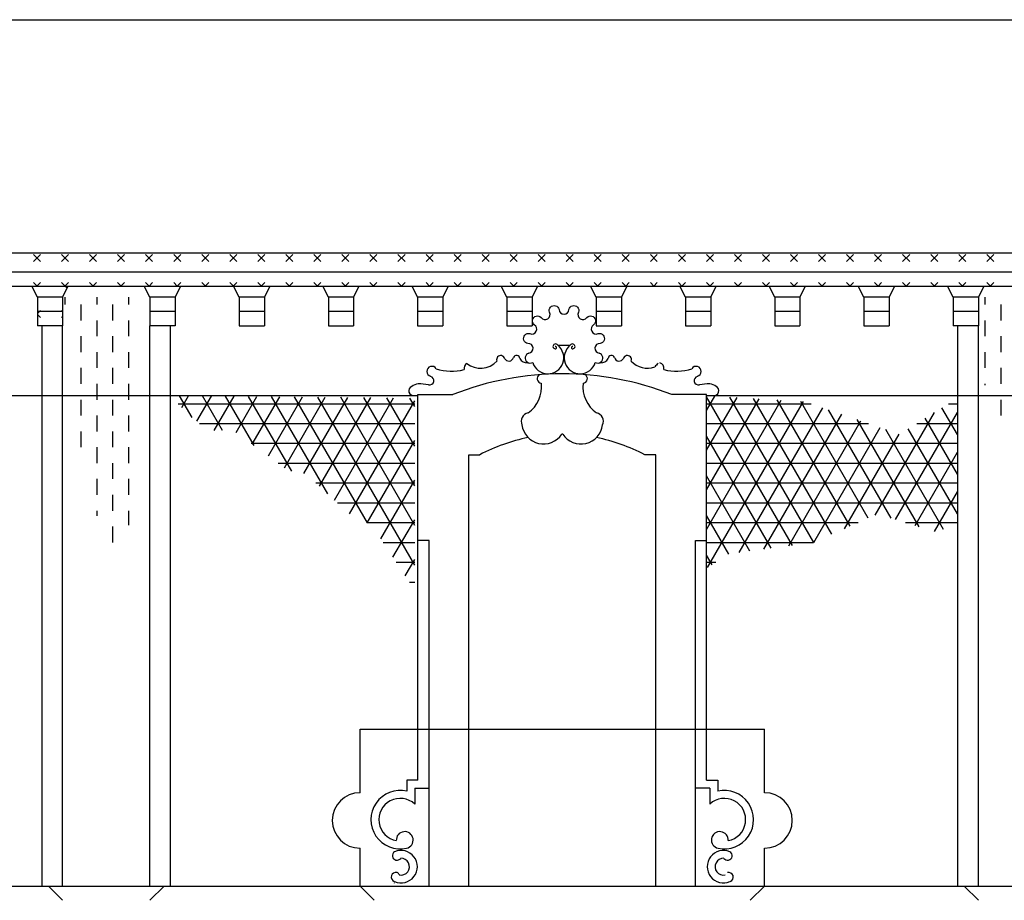
# Model space of a CAD drawing. Extents: x 39.4 to 102.4, y 53.5 to 113.
# Drawn here: x 72.2 to 78.4, y 85.2 to 90.8 of the extents above; entities that cross this region are included whole.
import ezdxf

# ---------------------------------------------------------------- set-up
doc = ezdxf.new("R2010")
doc.units = 0
doc.header["$MEASUREMENT"] = 0
doc.layers.get('0').update_dxf_attribs({"linetype": 'CONTINUOUS'})
doc.layers.add('DEG', color=2, linetype='CONTINUOUS')

# ---------------------------------------------------------------- blocks, each defined once
blk = doc.blocks.new('*X6')
at = {"color": 0}
for p, q in [((72.3017, 89.2722), (72.3459, 89.3164)), ((72.3459, 89.2722), (72.3017, 89.3164)), ((72.4784, 89.2722), (72.5226, 89.3164)), ((72.5226, 89.2722), (72.4784, 89.3164)), ((72.6552, 89.2722), (72.6994, 89.3164)), ((72.6994, 89.2722), (72.6552, 89.3164)), ((72.832, 89.2722), (72.8762, 89.3164)), ((72.8762, 89.2722), (72.832, 89.3164)), ((73.0088, 89.2722), (73.053, 89.3164)), ((73.053, 89.2722), (73.0088, 89.3164)), ((73.1856, 89.2722), (73.2297, 89.3164)), ((73.2297, 89.2722), (73.1856, 89.3164)), ((73.3623, 89.2722), (73.4065, 89.3164)), ((73.4065, 89.2722), (73.3623, 89.3164)), ((73.5391, 89.2722), (73.5833, 89.3164)), ((73.5833, 89.2722), (73.5391, 89.3164)), ((73.7159, 89.2722), (73.7601, 89.3164)), ((73.7601, 89.2722), (73.7159, 89.3164)), ((73.8927, 89.2722), (73.9369, 89.3164)), ((73.9369, 89.2722), (73.8927, 89.3164)), ((74.0694, 89.2722), (74.1136, 89.3164)), ((74.1136, 89.2722), (74.0694, 89.3164)), ((74.2462, 89.2722), (74.2904, 89.3164)), ((74.2904, 89.2722), (74.2462, 89.3164)), ((74.423, 89.2722), (74.4672, 89.3164)), ((74.4672, 89.2722), (74.423, 89.3164)), ((74.5998, 89.2722), (74.644, 89.3164)), ((74.644, 89.2722), (74.5998, 89.3164)), ((74.7765, 89.2722), (74.8207, 89.3164)), ((74.8207, 89.2722), (74.7765, 89.3164)), ((74.9533, 89.2722), (74.9975, 89.3164)), ((74.9975, 89.2722), (74.9533, 89.3164)), ((75.1301, 89.2722), (75.1743, 89.3164)), ((75.1743, 89.2722), (75.1301, 89.3164)), ((75.3069, 89.2722), (75.3511, 89.3164)), ((75.3511, 89.2722), (75.3069, 89.3164)), ((75.4836, 89.2722), (75.5278, 89.3164)), ((75.5278, 89.2722), (75.4836, 89.3164)), ((75.6604, 89.2722), (75.7046, 89.3164)), ((75.7046, 89.2722), (75.6604, 89.3164)), ((75.8372, 89.2722), (75.8814, 89.3164)), ((75.8814, 89.2722), (75.8372, 89.3164)), ((76.014, 89.2722), (76.0582, 89.3164)), ((76.0582, 89.2722), (76.014, 89.3164)), ((76.1908, 89.2722), (76.2349, 89.3164)), ((76.2349, 89.2722), (76.1908, 89.3164)), ((76.3675, 89.2722), (76.4117, 89.3164)), ((76.4117, 89.2722), (76.3675, 89.3164)), ((76.5443, 89.2722), (76.5885, 89.3164)), ((76.5885, 89.2722), (76.5443, 89.3164)), ((76.7211, 89.2722), (76.7653, 89.3164)), ((76.7653, 89.2722), (76.7211, 89.3164)), ((76.8979, 89.2722), (76.9421, 89.3164)), ((76.9421, 89.2722), (76.8979, 89.3164)), ((77.0746, 89.2722), (77.1188, 89.3164)), ((77.1188, 89.2722), (77.0746, 89.3164)), ((77.2514, 89.2722), (77.2956, 89.3164)), ((77.2956, 89.2722), (77.2514, 89.3164)), ((77.4282, 89.2722), (77.4724, 89.3164)), ((77.4724, 89.2722), (77.4282, 89.3164)), ((77.605, 89.2722), (77.6492, 89.3164)), ((77.6492, 89.2722), (77.605, 89.3164)), ((77.7817, 89.2722), (77.8259, 89.3164)), ((77.8259, 89.2722), (77.7817, 89.3164)), ((77.9585, 89.2722), (78.0027, 89.3164)), ((78.0027, 89.2722), (77.9585, 89.3164)), ((78.1353, 89.2722), (78.1795, 89.3164)), ((78.1795, 89.2722), (78.1353, 89.3164)), ((78.3121, 89.2722), (78.3563, 89.3164)), ((78.3563, 89.2722), (78.3121, 89.3164)), ((72.3246, 89.1167), (72.3017, 89.1396)), ((72.323, 89.1167), (72.3459, 89.1396)), ((72.5145, 89.1036), (72.4784, 89.1396)), ((72.4997, 89.1167), (72.5226, 89.1396)), ((72.6781, 89.1167), (72.6552, 89.1396)), ((72.6765, 89.1167), (72.6994, 89.1396)), ((72.8549, 89.1167), (72.832, 89.1396)), ((72.8533, 89.1167), (72.8762, 89.1396)), ((73.0317, 89.1167), (73.0088, 89.1396)), ((73.0301, 89.1167), (73.053, 89.1396)), ((73.2085, 89.1167), (73.1856, 89.1396)), ((73.2068, 89.1167), (73.2297, 89.1396)), ((73.3852, 89.1167), (73.3623, 89.1396)), ((73.3836, 89.1167), (73.4065, 89.1396)), ((73.562, 89.1167), (73.5391, 89.1396)), ((73.5604, 89.1167), (73.5833, 89.1396)), ((73.7388, 89.1167), (73.7159, 89.1396)), ((73.7372, 89.1167), (73.7601, 89.1396)), ((73.9156, 89.1167), (73.8927, 89.1396)), ((73.9139, 89.1167), (73.9369, 89.1396)), ((74.0923, 89.1167), (74.0694, 89.1396)), ((74.0907, 89.1167), (74.1136, 89.1396)), ((74.2691, 89.1167), (74.2462, 89.1396)), ((74.2675, 89.1167), (74.2904, 89.1396)), ((74.4459, 89.1167), (74.423, 89.1396)), ((74.4443, 89.1167), (74.4672, 89.1396)), ((74.6227, 89.1167), (74.5998, 89.1396)), ((74.6211, 89.1167), (74.644, 89.1396)), ((74.7995, 89.1167), (74.7765, 89.1396)), ((74.7978, 89.1167), (74.8207, 89.1396)), ((74.9762, 89.1167), (74.9533, 89.1396)), ((74.9746, 89.1167), (74.9975, 89.1396)), ((75.153, 89.1167), (75.1301, 89.1396)), ((75.1514, 89.1167), (75.1743, 89.1396)), ((75.3298, 89.1167), (75.3069, 89.1396)), ((75.3282, 89.1167), (75.3511, 89.1396)), ((75.5066, 89.1167), (75.4836, 89.1396)), ((75.5049, 89.1167), (75.5278, 89.1396)), ((75.6833, 89.1167), (75.6604, 89.1396)), ((75.6817, 89.1167), (75.7046, 89.1396)), ((75.8601, 89.1167), (75.8372, 89.1396)), ((75.8585, 89.1167), (75.8814, 89.1396)), ((76.0369, 89.1167), (76.014, 89.1396)), ((76.0353, 89.1167), (76.0582, 89.1396)), ((76.2137, 89.1167), (76.1908, 89.1396)), ((76.212, 89.1167), (76.2349, 89.1396)), ((76.3904, 89.1167), (76.3675, 89.1396)), ((76.3888, 89.1167), (76.4117, 89.1396)), ((76.5672, 89.1167), (76.5443, 89.1396)), ((76.5656, 89.1167), (76.5885, 89.1396)), ((76.744, 89.1167), (76.7211, 89.1396)), ((76.7424, 89.1167), (76.7653, 89.1396)), ((76.9208, 89.1167), (76.8979, 89.1396)), ((76.9191, 89.1167), (76.9421, 89.1396)), ((77.0975, 89.1167), (77.0746, 89.1396)), ((77.0959, 89.1167), (77.1188, 89.1396)), ((77.2743, 89.1167), (77.2514, 89.1396)), ((77.2727, 89.1167), (77.2956, 89.1396)), ((77.4511, 89.1167), (77.4282, 89.1396)), ((77.4495, 89.1167), (77.4724, 89.1396)), ((77.6279, 89.1167), (77.605, 89.1396)), ((77.6263, 89.1167), (77.6492, 89.1396)), ((77.8047, 89.1167), (77.7817, 89.1396)), ((77.803, 89.1167), (77.8259, 89.1396)), ((77.9814, 89.1167), (77.9585, 89.1396)), ((77.9798, 89.1167), (78.0027, 89.1396)), ((78.1582, 89.1167), (78.1353, 89.1396)), ((78.1566, 89.1167), (78.1795, 89.1396)), ((78.335, 89.1167), (78.3121, 89.1396)), ((78.3334, 89.1167), (78.3563, 89.1396)), ((72.3265, 88.9435), (72.3459, 88.9629)), ((72.4856, 88.9557), (72.4784, 88.9629)), ((72.3459, 88.9187), (72.3265, 88.9381)), ((72.4784, 88.9187), (72.4856, 88.9258))]:
    blk.add_line(p, q, dxfattribs=at)
blk = doc.blocks.new('*X7')
at = {"color": 0}
for p, q in [((72.5, 89.0467), (72.5, 89)), ((72.7, 89.0467), (72.7, 89)), ((72.9, 89.0467), (72.9, 89)), ((78.3, 89.0467), (78.3, 89)), ((78.5, 89.0467), (78.5, 89)), ((78.7, 89.0467), (78.7, 89)), ((72.6, 89), (72.6, 88.9)), ((72.8, 89), (72.8, 88.9)), ((78.4, 89), (78.4, 88.9)), ((78.6, 89), (78.6, 88.9)), ((78.8, 89), (78.8, 88.9893)), ((72.7, 88.9), (72.7, 88.8)), ((72.9, 88.9), (72.9, 88.8)), ((78.3, 88.9), (78.3, 88.8)), ((78.5, 88.9), (78.5, 88.8)), ((78.7, 88.9), (78.7, 88.8)), ((72.6, 88.8), (72.6, 88.7)), ((72.8, 88.8), (72.8, 88.7)), ((78.4, 88.8), (78.4, 88.7)), ((78.6, 88.8), (78.6, 88.7)), ((72.7, 88.7), (72.7, 88.6)), ((72.9, 88.7), (72.9, 88.6)), ((78.3, 88.7), (78.3, 88.6)), ((78.5, 88.7), (78.5, 88.6)), ((78.7, 88.7), (78.7, 88.6)), ((72.6, 88.6), (72.6, 88.5)), ((72.8, 88.6), (72.8, 88.5)), ((78.4, 88.6), (78.4, 88.5)), ((78.6, 88.6), (78.6, 88.5)), ((72.7, 88.5), (72.7, 88.4)), ((72.9, 88.5), (72.9, 88.4)), ((78.3, 88.5), (78.3, 88.4926)), ((78.5, 88.5), (78.5, 88.4)), ((78.7, 88.5), (78.7, 88.4)), ((72.6, 88.4), (72.6, 88.3)), ((72.8, 88.4), (72.8, 88.3)), ((78.4, 88.4), (78.4, 88.3)), ((78.6, 88.4), (78.6, 88.3)), ((72.7, 88.3), (72.7, 88.2)), ((72.9, 88.3), (72.9, 88.2)), ((78.5, 88.3), (78.5, 88.2)), ((72.6, 88.2), (72.6, 88.1)), ((72.8, 88.2), (72.8, 88.1)), ((72.7, 88.1), (72.7, 88)), ((72.9, 88.1), (72.9, 88)), ((78.5, 88.1), (78.5, 88.0578)), ((72.8, 88), (72.8, 87.9)), ((72.7, 87.9), (72.7, 87.8)), ((72.9, 87.9), (72.9, 87.8)), ((72.8, 87.8), (72.8, 87.7)), ((72.7, 87.7), (72.7, 87.6682)), ((72.9, 87.7), (72.9, 87.6088)), ((72.8, 87.6), (72.8, 87.5))]:
    blk.add_line(p, q, dxfattribs=at)
blk = doc.blocks.new('*X8')
at = {"color": 0}
for p, q in [((73.302, 88.2872), (73.2223, 88.4252)), ((73.2376, 88.3512), (73.2799, 88.4246)), ((73.3314, 88.2637), (73.4235, 88.4232)), ((73.4939, 88.2049), (73.3675, 88.4237)), ((73.4418, 88.2049), (73.567, 88.4217)), ((73.6924, 88.1111), (73.5127, 88.4223)), ((73.5797, 88.1938), (73.7105, 88.4203)), ((73.9302, 87.9491), (73.6579, 88.4208)), ((73.6811, 88.1194), (73.854, 88.4188)), ((73.7825, 88.045), (73.9975, 88.4174)), ((74.1573, 87.8057), (73.8031, 88.4194)), ((73.8839, 87.9706), (74.141, 88.416)), ((74.4067, 87.6238), (73.9482, 88.4179)), ((74.0069, 87.9337), (74.2845, 88.4145)), ((74.7051, 87.3569), (74.0934, 88.4164)), ((74.105, 87.8537), (74.428, 88.4131)), ((74.1994, 87.7671), (74.5715, 88.4117)), ((74.7051, 87.6069), (74.2386, 88.415)), ((74.7051, 87.8569), (74.3838, 88.4135)), ((74.7051, 88.1069), (74.5289, 88.4121)), ((74.7051, 88.3569), (74.6741, 88.4106)), ((76.5456, 88.3309), (76.5985, 88.4225)), ((77.0874, 87.4807), (76.5456, 88.4191)), ((76.5456, 88.0809), (76.7379, 88.4139)), ((76.5456, 87.8309), (76.8773, 88.4054)), ((77.2206, 87.5), (76.6913, 88.4168)), ((77.3354, 87.5511), (76.8409, 88.4076)), ((73.2146, 88.375), (74.7051, 88.375)), ((74.2938, 87.6806), (74.7051, 88.3931)), ((76.5456, 87.5809), (77.0167, 88.3968)), ((76.5456, 88.375), (77.2048, 88.375)), ((76.5516, 87.3413), (77.1561, 88.3883)), ((76.7511, 87.4368), (77.2781, 88.3496)), ((77.4503, 87.6022), (76.9906, 88.3984)), ((77.5651, 87.6533), (77.1402, 88.3892)), ((78.1269, 88.1803), (78.0293, 88.3493)), ((78.0704, 88.375), (78.1269, 88.375)), ((76.9072, 87.4572), (77.3984, 88.308)), ((77.7093, 87.6535), (77.3147, 88.3369)), ((77.609, 87.6728), (77.9828, 88.3202)), ((77.7372, 87.6448), (78.1269, 88.3197)), ((78.1269, 87.9303), (77.9233, 88.283)), ((73.3485, 88.25), (74.7051, 88.25)), ((76.5456, 88.25), (77.5657, 88.25)), ((77.0633, 87.4776), (77.5187, 88.2663)), ((77.2206, 87.5001), (77.639, 88.2246)), ((77.8854, 87.5985), (77.4952, 88.2744)), ((78.1269, 87.6803), (77.8172, 88.2167)), ((77.8705, 88.25), (78.1269, 88.25)), ((76.9532, 87.4632), (76.5456, 88.1691)), ((77.4148, 87.5864), (77.7592, 88.183)), ((78.0392, 87.5822), (77.6756, 88.2119)), ((73.6734, 88.125), (74.7051, 88.125)), ((74.4056, 87.6243), (74.7051, 88.1431)), ((76.5456, 88.125), (78.1269, 88.125)), ((77.8595, 87.6066), (78.1269, 88.0697)), ((73.8438, 88), (74.7051, 88)), ((76.5456, 88), (78.1269, 88)), ((76.8189, 87.4457), (76.5456, 87.9191)), ((74.0818, 87.875), (74.7051, 87.875)), ((74.4909, 87.5221), (74.7051, 87.8931)), ((76.5456, 87.875), (78.1269, 87.875)), ((77.9817, 87.5683), (78.1269, 87.8197)), ((74.2181, 87.75), (74.7051, 87.75)), ((76.5456, 87.75), (78.1269, 87.75)), ((76.6858, 87.4263), (76.5456, 87.6691)), ((74.4042, 87.625), (74.7051, 87.625)), ((74.5683, 87.406), (74.7051, 87.6431)), ((76.5456, 87.625), (77.5016, 87.625)), ((77.8006, 87.625), (78.1269, 87.625)), ((74.5056, 87.5), (74.7051, 87.5)), ((76.5456, 87.5), (77.2205, 87.5)), ((76.5801, 87.3594), (76.5456, 87.4191)), ((74.5889, 87.375), (74.7051, 87.375)), ((74.6456, 87.2899), (74.7051, 87.3931)), ((76.5456, 87.375), (76.6048, 87.375)), ((74.6722, 87.25), (74.7051, 87.25))]:
    blk.add_line(p, q, dxfattribs=at)

msp = doc.modelspace()

# ---------------------------------------------------------------- linework, layer by layer
for p, q in [((66.7056, 90.7967), (79.754, 90.7967)), ((66.3265, 89.3267), (78.7943, 89.3267)), ((66.4465, 89.2067), (78.9143, 89.2067)), ((67.3352, 89.1167), (72.406, 89.1167)), ((72.3265, 89.0467), (72.2908, 89.1167)), ((72.406, 89.1167), (72.5213, 89.1167)), ((72.4856, 89.0467), (72.5213, 89.1167)), ((72.5213, 89.1167), (73.1152, 89.1167)), ((73.0356, 89.0467), (72.9999, 89.1167)), ((73.1152, 89.1167), (78.1799, 89.1167)), ((73.1947, 89.0467), (73.2304, 89.1167)), ((73.5983, 89.0467), (73.5627, 89.1167)), ((73.7575, 89.0467), (73.7931, 89.1167)), ((74.1611, 89.0467), (74.1254, 89.1167)), ((74.3202, 89.0467), (74.3559, 89.1167)), ((74.7238, 89.0467), (74.6882, 89.1167)), ((74.883, 89.0467), (74.9186, 89.1167)), ((75.2866, 89.0467), (75.2509, 89.1167)), ((75.4457, 89.0467), (75.4814, 89.1167)), ((75.8493, 89.0467), (75.8137, 89.1167)), ((76.0085, 89.0467), (76.0441, 89.1167)), ((76.4121, 89.0467), (76.3764, 89.1167)), ((76.5712, 89.0467), (76.6069, 89.1167)), ((76.9748, 89.0467), (76.9392, 89.1167)), ((77.134, 89.0467), (77.1696, 89.1167)), ((77.5376, 89.0467), (77.5019, 89.1167)), ((77.6967, 89.0467), (77.7324, 89.1167)), ((78.1003, 89.0467), (78.0647, 89.1167)), ((78.1799, 89.1167), (78.7738, 89.1167)), ((78.2595, 89.0467), (78.2951, 89.1167)), ((72.4856, 89.0467), (72.3265, 89.0467)), ((72.3265, 89.0467), (72.3265, 88.8667)), ((72.4856, 89.0467), (72.4856, 88.8667)), ((73.1947, 89.0467), (73.0356, 89.0467)), ((73.0356, 89.0467), (73.0356, 88.8667)), ((73.1947, 89.0467), (73.1947, 88.8667)), ((73.7575, 89.0467), (73.5983, 89.0467)), ((73.5983, 89.0467), (73.5983, 88.8667)), ((73.7575, 89.0467), (73.7575, 88.8667)), ((74.3202, 89.0467), (74.1611, 89.0467)), ((74.1611, 89.0467), (74.1611, 88.8667)), ((74.3202, 89.0467), (74.3202, 88.8667)), ((74.883, 89.0467), (74.7238, 89.0467)), ((74.7238, 89.0467), (74.7238, 88.8667)), ((74.883, 89.0467), (74.883, 88.8667)), ((75.4457, 89.0467), (75.2866, 89.0467)), ((75.2866, 89.0467), (75.2866, 88.8667)), ((75.4457, 89.0467), (75.4457, 88.8667)), ((76.0085, 89.0467), (75.8493, 89.0467)), ((75.8493, 89.0467), (75.8493, 88.8667)), ((76.0085, 89.0467), (76.0085, 88.8667)), ((76.5712, 89.0467), (76.4121, 89.0467)), ((76.4121, 89.0467), (76.4121, 88.8667)), ((76.5712, 89.0467), (76.5712, 88.8667)), ((77.134, 89.0467), (76.9748, 89.0467)), ((76.9748, 89.0467), (76.9748, 88.8667)), ((77.134, 89.0467), (77.134, 88.8667)), ((77.6967, 89.0467), (77.5376, 89.0467)), ((77.5376, 89.0467), (77.5376, 88.8667)), ((77.6967, 89.0467), (77.6967, 88.8667)), ((78.2595, 89.0467), (78.1003, 89.0467)), ((78.1003, 89.0467), (78.1003, 88.8667)), ((78.2595, 89.0467), (78.2595, 88.8667)), ((72.4856, 88.9567), (72.3265, 88.9567)), ((73.1947, 88.9567), (73.0356, 88.9567)), ((73.7575, 88.9567), (73.5983, 88.9567)), ((74.3202, 88.9567), (74.1611, 88.9567)), ((74.883, 88.9567), (74.7238, 88.9567)), ((75.4457, 88.9567), (75.2866, 88.9567)), ((76.0085, 88.9567), (75.8493, 88.9567)), ((76.5712, 88.9567), (76.4121, 88.9567)), ((77.134, 88.9567), (76.9748, 88.9567)), ((77.6967, 88.9567), (77.5376, 88.9567)), ((78.2595, 88.9567), (78.1003, 88.9567)), ((72.4856, 88.8667), (72.3265, 88.8667)), ((72.3556, 85.3327), (72.3556, 88.8667)), ((72.4856, 85.3327), (72.4856, 88.8667)), ((73.0356, 85.3327), (73.0356, 88.8667)), ((73.1947, 88.8667), (73.0356, 88.8667)), ((73.1947, 88.8667), (73.0356, 88.8667)), ((73.1656, 85.3327), (73.1656, 88.8667)), ((73.5983, 88.8667), (73.7575, 88.8667)), ((74.1611, 88.8667), (74.3202, 88.8667)), ((74.7238, 88.8667), (74.883, 88.8667)), ((75.2866, 88.8667), (75.4457, 88.8667)), ((75.8493, 88.8667), (76.0085, 88.8667)), ((76.4121, 88.8667), (76.5712, 88.8667)), ((76.9748, 88.8667), (77.134, 88.8667)), ((77.5376, 88.8667), (77.6967, 88.8667)), ((78.2595, 88.8667), (78.1003, 88.8667)), ((78.1295, 85.3327), (78.1295, 88.8667)), ((78.2595, 85.3327), (78.2595, 88.8667)), ((75.6066, 88.7434), (75.6863, 88.7434)), ((70.7687, 88.4257), (74.7256, 88.4257)), ((74.7256, 88.4327), (74.9456, 88.4327)), ((74.7256, 87.5127), (74.7256, 88.4327)), ((76.5456, 88.4327), (76.3256, 88.4327)), ((76.5456, 87.5127), (76.5456, 88.4327)), ((76.5456, 88.4257), (79.2031, 88.4257)), ((75.0456, 88.0524), (75.1156, 88.0524)), ((75.0456, 85.3327), (75.0456, 88.0524)), ((76.2256, 88.0524), (76.1556, 88.0524)), ((76.2256, 85.3327), (76.2256, 88.0524)), ((74.7956, 87.5127), (74.7256, 87.5127)), ((74.7256, 86.001), (74.7256, 87.5127)), ((74.7956, 85.3327), (74.7956, 87.5127)), ((74.7956, 85.3327), (74.7956, 87.5127)), ((76.4756, 87.5127), (76.5456, 87.5127)), ((76.4756, 85.3327), (76.4756, 87.5127)), ((76.4756, 85.3327), (76.4756, 87.5127)), ((76.5456, 86.001), (76.5456, 87.5127)), ((74.3606, 85.9214), (74.3606, 86.3214)), ((74.3606, 86.3214), (76.9106, 86.3214)), ((76.9106, 85.9214), (76.9106, 86.3214)), ((74.7256, 86.001), (74.6556, 86.001)), ((74.6556, 86.001), (74.6556, 85.931)), ((76.5456, 86.001), (76.6156, 86.001)), ((76.6156, 86.001), (76.6156, 85.931)), ((74.7056, 85.951), (74.7956, 85.951)), ((74.7056, 85.951), (74.7056, 85.8497)), ((76.5656, 85.951), (76.4756, 85.951)), ((76.5656, 85.951), (76.5656, 85.8497)), ((74.3606, 85.3327), (74.3606, 85.5714)), ((76.9106, 85.3327), (76.9106, 85.5714)), ((68.5837, 85.3327), (82.2765, 85.3327)), ((72.4856, 85.2427), (72.3956, 85.3327)), ((73.0356, 85.2427), (73.1256, 85.3327)), ((74.4506, 85.2427), (74.3606, 85.3327)), ((74.5786, 85.3519), (74.5764, 85.3535)), ((76.8206, 85.2427), (76.9106, 85.3327)), ((78.2595, 85.2427), (78.1695, 85.3327))]:
    msp.add_line(p, q)
msp.add_lwpolyline([(75.4248, 88.693, 0.933264), (75.4194, 88.7553, -1.071508), (75.4313, 88.8168, 0.933264), (75.4594, 88.8727, -1.071508), (75.5017, 88.9187, 0.933264), (75.555, 88.9516, -1.071508), (75.6152, 88.9686, 0.933264), (75.6778, 88.9686, -1.071508), (75.738, 88.9516, 0.933264), (75.7912, 88.9187, -1.071508), (75.8335, 88.8727, 0.933264), (75.8617, 88.8168, -1.071508), (75.8735, 88.7553, 0.933264), (75.8682, 88.693)], format="xyb")
for centre, radius, start, end in [((75.5451, 88.6642), 0.1003, 196.99714, 52.14432), ((75.5927, 88.7361), 0.0157, 27.6647, 263.70396), ((75.5919, 88.7281), 0.00768, 263.70396, 96.29604), ((75.7478, 88.6642), 0.1003, 127.85568, 343.00286), ((75.7002, 88.7361), 0.0157, 276.29604, 152.3353), ((75.7011, 88.7281), 0.00768, 83.70396, 276.29604), ((75.2471, 88.6531), 0.0255, 16.08356, 200.754), ((75.299, 88.6746), 0.031, 207.73226, 342.99968), ((75.3481, 88.6596), 0.0202, 1.5475, 162.99968), ((75.4126, 88.683), 0.0498, 207.25988, 274.67668), ((75.4338, 88.663), 0.032, 106.67949, 298.75796), ((75.8591, 88.663), 0.032, 241.24204, 73.32051), ((75.8804, 88.683), 0.0498, 265.32332, 332.74012), ((75.9449, 88.6596), 0.0202, 17.00032, 178.4525), ((75.9939, 88.6746), 0.031, 197.00032, 332.26774), ((76.0459, 88.6531), 0.0255, 339.246, 163.91644), ((74.8138, 88.5784), 0.032, 32.75866, 255.13529), ((74.9373, 88.8767), 0.2971, 251.02705, 285.47593), ((75.0525, 88.5979), 0.0367, 121.21609, 191.76678), ((75.1206, 88.7361), 0.1378, 230.80912, 318.10258), ((76.1723, 88.7361), 0.1378, 221.89742, 289.87945), ((76.2828, 88.5634), 0.0768, 122.79239, 145.86621), ((76.2404, 88.5979), 0.0367, 348.23322, 74.88444), ((76.3556, 88.8767), 0.2971, 254.52407, 288.97295), ((76.4792, 88.5784), 0.032, 284.86471, 147.24134), ((74.7985, 88.5207), 0.0276, 257.258, 75.13529), ((75.6356, 86.6666), 1.8962, 68.66043, 111.33957), ((75.5053, 88.5326), 0.028, 118.47203, 266.42501), ((75.7659, 88.5326), 0.028, 273.57499, 61.52797), ((76.4945, 88.5207), 0.0276, 104.86471, 282.742), ((74.698, 88.4553), 0.0299, 111.84061, 279.07619), ((74.7304, 88.4327), 0.0666, 93.43422, 130.86081), ((74.7405, 88.2644), 0.2351, 77.258, 93.43422), ((75.3054, 88.4799), 0.1997, 304.99756, 7.12641), ((75.9658, 88.4799), 0.1997, 172.87359, 235.00244), ((76.5524, 88.2644), 0.2351, 86.56578, 102.742), ((76.5625, 88.4327), 0.0666, 49.13919, 86.56578), ((76.5931, 88.4563), 0.0297, 259.72824, 63.98199), ((75.4297, 88.2641), 0.0532, 100.62331, 205.17977), ((75.8415, 88.2641), 0.0532, 334.82023, 79.37669), ((75.5175, 88.2577), 0.1369, 186.84863, 326.97295), ((75.7537, 88.2577), 0.1369, 213.02705, 353.15137), ((75.6356, 87.0774), 1.105, 101.22897, 118.07249), ((75.6356, 87.0774), 1.105, 89.80151, 90.19849), ((75.6356, 87.0774), 1.105, 61.92751, 78.77103), ((74.3606, 85.7464), 0.175, 90, 270), ((74.6139, 85.7512), 0.1845, 76.95051, 282.39083), ((76.6573, 85.7512), 0.1845, 257.60917, 103.04949), ((76.9106, 85.7464), 0.175, 270, 90), ((74.6139, 85.7512), 0.1345, 47.04785, 259.39865), ((76.6573, 85.7512), 0.1345, 280.60135, 132.95215), ((74.6421, 85.6228), 0.0531, 282.39083, 184.16718), ((76.6291, 85.6228), 0.0531, 355.83282, 257.60917), ((74.5937, 85.5243), 0.029, 121.38732, 324.53218), ((74.6194, 85.4549), 0.1027, 246.56401, 113.43599), ((76.6518, 85.4549), 0.1027, 66.56401, 293.43599), ((76.6776, 85.5243), 0.029, 215.46782, 58.61268), ((74.6194, 85.4549), 0.0527, 257.71594, 92.32169), ((76.6518, 85.4549), 0.0527, 87.67831, 282.28406), ((74.5861, 85.3895), 0.0289, 74.15047, 250.291), ((74.5864, 85.3953), 0.0233, 20.23961, 70.76725), ((76.6851, 85.3895), 0.0289, 289.709, 105.84953)]:
    msp.add_arc(centre, radius, start, end)

# ---------------------------------------------------------------- block references
at = {"layer": 'DEG'}
for name in ['*X6', '*X7', '*X8']:
    msp.add_blockref(name, (0, 0), dxfattribs=at)

doc.saveas('drawing.dxf')
